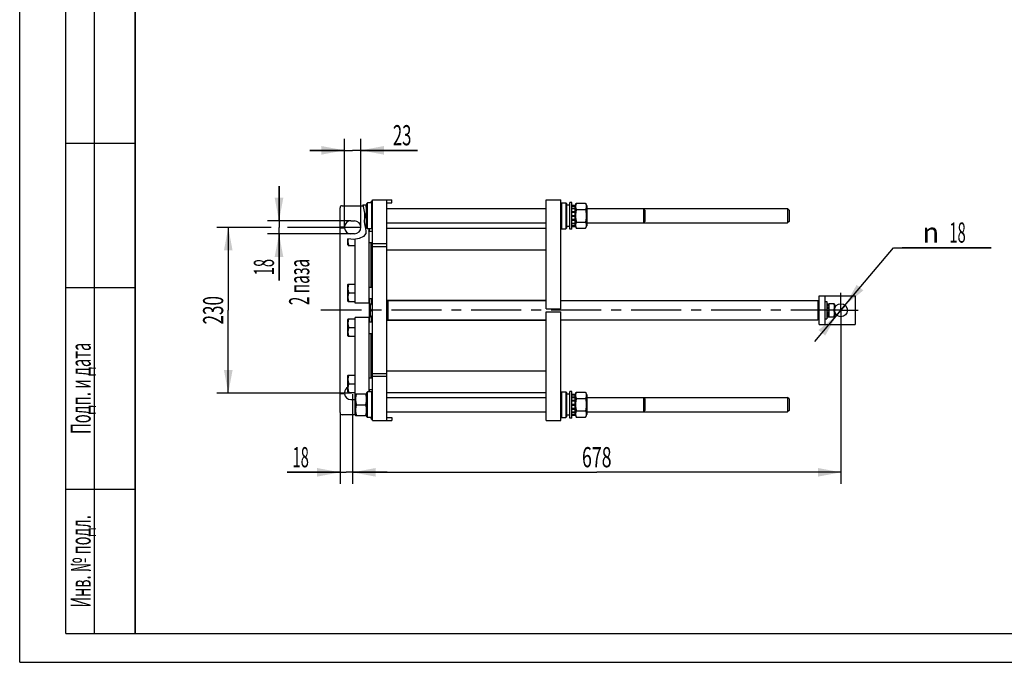
# Model space of a CAD drawing. Units: millimetres. Extents: x 0 to 3360, y -2 to 2376.
# Drawn here: x 0 to 1366, y 0 to 891 of the extents above; entities that cross this region are included whole.
import ezdxf
from ezdxf.enums import TextEntityAlignment as Align

# ---------------------------------------------------------------- set-up
doc = ezdxf.new("R2010")
doc.units = ezdxf.units.MM
doc.header["$LTSCALE"] = 184.8
doc.linetypes.add('CENTER', pattern=[0.6, 0.375, -0.075, 0.075, -0.075])
doc.layers.get('0').update_dxf_attribs({"linetype": 'CONTINUOUS'})
for name, color, linetype in [('AXIS', 7, 'CONTINUOUS'), ('DIMS', 7, 'CONTINUOUS'), ('NOTES', 7, 'CONTINUOUS')]:
    doc.layers.add(name, color=color, linetype=linetype)
doc.styles.add('TEXTSTYLE_3', font='gdt')
doc.dimstyles.new('DIMSTYLE_2', dxfattribs={"dimtxt": 28, "dimasz": 32, "dimexe": 2, "dimexo": 0, "dimgap": 0.875, "dimtad": 1, "dimdsep": 46, "dimtxsty": 'Standard', "dimblk": '_FILLED', "dimblk1": '_FILLED', "dimblk2": '_FILLED', "dimcen": 0.09, "dimadec": 0, "dimazin": 0, "dimtp": 0.5, "dimtm": 0.5, "dimtfac": 1, "dimtofl": 0, "dimtmove": 0, "dimatfit": 3, "dimldrblk": '_FILLED', "dimfxl": 1, "dimtolj": 1, "dimarcsym": 0})
doc.dimstyles.new('DIMSTYLE_3', dxfattribs={"dimtxt": 28, "dimasz": 32, "dimexe": 2, "dimexo": 0, "dimgap": 0.875, "dimtad": 1, "dimdec": 0, "dimdsep": 46, "dimtxsty": 'Standard', "dimblk": '_FILLED', "dimblk1": '_FILLED', "dimblk2": '_FILLED', "dimcen": 0.09, "dimadec": 0, "dimazin": 0, "dimtp": 0.2, "dimtm": 0.2, "dimtfac": 1, "dimtdec": 0, "dimtofl": 0, "dimtmove": 0, "dimatfit": 3, "dimldrblk": '_FILLED', "dimfxl": 1, "dimtolj": 1, "dimarcsym": 0})
doc.dimstyles.new('DIMSTYLE_4', dxfattribs={"dimtxt": 28, "dimasz": 32, "dimexe": 2, "dimexo": 0, "dimgap": 0.875, "dimtad": 1, "dimdsep": 46, "dimtxsty": 'Standard', "dimblk": '_FILLED', "dimblk1": '_FILLED', "dimblk2": '_FILLED', "dimcen": 0.09, "dimadec": 0, "dimazin": 0, "dimtp": 0.2, "dimtm": 0.2, "dimtfac": 1, "dimtofl": 0, "dimtmove": 0, "dimatfit": 3, "dimldrblk": '_FILLED', "dimfxl": 1, "dimtolj": 1, "dimarcsym": 0})
doc.dimstyles.new('DIMSTYLE_5', dxfattribs={"dimtxt": 28, "dimasz": 32, "dimexe": 2, "dimexo": 0, "dimgap": 0.875, "dimtad": 1, "dimdec": 0, "dimdsep": 46, "dimtxsty": 'Standard', "dimblk": '_FILLED', "dimblk1": '_FILLED', "dimblk2": '_FILLED', "dimcen": 0.09, "dimadec": 0, "dimazin": 0, "dimtp": 0.8, "dimtm": 0.8, "dimtfac": 1, "dimtdec": 0, "dimtofl": 0, "dimtmove": 0, "dimatfit": 3, "dimldrblk": '_FILLED', "dimfxl": 1, "dimtolj": 1, "dimarcsym": 0})
doc.dimstyles.new('DIMSTYLE_6', dxfattribs={"dimtxt": 28, "dimasz": 32, "dimexe": 2, "dimexo": 0, "dimtad": 1, "dimdsep": 46, "dimtxsty": 'Standard', "dimblk": '_FILLED', "dimblk1": '_FILLED', "dimblk2": '_FILLED', "dimcen": 0.09, "dimadec": 0, "dimazin": 0, "dimtp": 0.2, "dimtm": 0.2, "dimtfac": 1, "dimtmove": 0, "dimatfit": 2, "dimldrblk": '_FILLED', "dimfxl": 1, "dimtolj": 1, "dimarcsym": 0})

# ---------------------------------------------------------------- blocks, each defined once
blk = doc.blocks.new('_FILLED')
at = {"color": 0, "linetype": 'ByBlock'}
blk.add_solid([(0, 0), (-1, 0.1875), (-1, -0.1875)], dxfattribs=at)
blk = doc.blocks.new('*D8')
at = {"layer": 'DIMS', "color": 2, "linetype": 'Continuous', "transparency": 16777216}
for p, q in [((450.5, 604.3), (450.5, 726.1)), ((473.5, 603.3), (473.5, 726.1)), ((450.5, 710.1), (402.5, 710.1)), ((402.5, 710.1), (462, 710.1)), ((551.8, 710.1), (462, 710.1)), ((473.5, 710.1), (551.8, 710.1))]:
    blk.add_line(p, q, dxfattribs=at)
at = {"layer": 'DIMS', "color": 2, "linetype": 'Continuous', "transparency": 16777216, "xscale": 32, "yscale": 32, "zscale": 32}
blk.add_blockref('_FILLED', (450.5, 710.1), dxfattribs=at)
at = {"layer": 'DIMS', "color": 2, "linetype": 'Continuous', "transparency": 16777216, "xscale": 32, "yscale": 32, "zscale": 32, "rotation": 180}
blk.add_blockref('_FILLED', (473.5, 710.1), dxfattribs=at)
at = {"layer": 'DIMS', "color": 2, "linetype": 'Continuous', "transparency": 16777216, "width": 0.607422}
blk.add_text('23', height=28, dxfattribs=at).set_placement((517.8, 717.1))
blk = doc.blocks.new('*D9')
at = {"layer": 'DIMS', "color": 2, "linetype": 'Continuous', "transparency": 16777216}
for p, q in [((359.8, 612.3), (359.8, 660.3)), ((359.8, 660.3), (359.8, 603.3)), ((459.5, 612.3), (343.8, 612.3)), ((359.8, 529.4), (359.8, 603.3)), ((459.5, 594.3), (343.8, 594.3)), ((359.8, 594.3), (359.8, 529.4))]:
    blk.add_line(p, q, dxfattribs=at)
at = {"layer": 'DIMS', "color": 2, "linetype": 'Continuous', "transparency": 16777216, "xscale": 32, "yscale": 32, "zscale": 32}
for p, rotation in [((359.8, 612.3), 270), ((359.8, 594.3), 90)]:
    blk.add_blockref('_FILLED', p, dxfattribs=dict(at, rotation=rotation))
at = {"layer": 'DIMS', "color": 2, "linetype": 'Continuous', "transparency": 16777216}
for s, width, p in [('18', 0.537109, (352.8, 559.5)), ('2 паза', 0.553385, (401.8, 559.5))]:
    blk.add_text(s, height=28, rotation=90, dxfattribs=dict(at, width=width)).set_placement(p, align=Align.RIGHT)
blk = doc.blocks.new('*D10')
at = {"layer": 'DIMS', "color": 2, "linetype": 'Continuous', "transparency": 16777216}
for p, q in [((348.9, 603.3), (273.4, 603.3)), ((289.4, 603.3), (289.4, 488.3)), ((473.5, 603.3), (371.7, 603.3)), ((289.4, 373.3), (289.4, 488.3)), ((460.4, 373.3), (273.4, 373.3))]:
    blk.add_line(p, q, dxfattribs=at)
at = {"layer": 'DIMS', "color": 2, "linetype": 'Continuous', "transparency": 16777216, "xscale": 32, "yscale": 32, "zscale": 32}
for p, rotation in [((289.4, 603.3), 90), ((289.4, 373.3), 270)]:
    blk.add_blockref('_FILLED', p, dxfattribs=dict(at, rotation=rotation))
at = {"layer": 'DIMS', "color": 2, "linetype": 'Continuous', "transparency": 16777216, "width": 0.619792}
blk.add_text('230', height=28, rotation=90, dxfattribs=at).set_placement((282.4, 488.3), align=Align.CENTER)
blk = doc.blocks.new('*D11')
at = {"layer": 'DIMS', "color": 2, "linetype": 'Continuous', "transparency": 16777216}
for p, q in [((462, 371.7), (462, 247.5)), ((444.5, 346.3), (444.5, 247.5)), ((444.5, 263.5), (371.2, 263.5)), ((371.2, 263.5), (453.2, 263.5)), ((510, 263.5), (453.2, 263.5)), ((462, 263.5), (510, 263.5))]:
    blk.add_line(p, q, dxfattribs=at)
at = {"layer": 'DIMS', "color": 2, "linetype": 'Continuous', "transparency": 16777216, "xscale": 32, "yscale": 32, "zscale": 32}
blk.add_blockref('_FILLED', (444.5, 263.5), dxfattribs=at)
at = {"layer": 'DIMS', "color": 2, "linetype": 'Continuous', "transparency": 16777216, "xscale": 32, "yscale": 32, "zscale": 32, "rotation": 180}
blk.add_blockref('_FILLED', (462, 263.5), dxfattribs=at)
at = {"layer": 'DIMS', "color": 2, "linetype": 'Continuous', "transparency": 16777216, "width": 0.537109}
blk.add_text('18', height=28, dxfattribs=at).set_placement((401.3, 270.5), align=Align.RIGHT)
blk = doc.blocks.new('*D12')
at = {"layer": 'DIMS', "color": 2, "linetype": 'Continuous', "transparency": 16777216}
for p, q in [((1139.5, 464.3), (1139.5, 247.5)), ((462, 364.3), (462, 247.5)), ((462, 263.5), (800.7, 263.5)), ((1139.5, 263.5), (800.7, 263.5))]:
    blk.add_line(p, q, dxfattribs=at)
at = {"layer": 'DIMS', "color": 2, "linetype": 'Continuous', "transparency": 16777216, "xscale": 32, "yscale": 32, "zscale": 32, "rotation": 180}
blk.add_blockref('_FILLED', (462, 263.5), dxfattribs=at)
at = {"layer": 'DIMS', "color": 2, "linetype": 'Continuous', "transparency": 16777216, "xscale": 32, "yscale": 32, "zscale": 32}
blk.add_blockref('_FILLED', (1139.5, 263.5), dxfattribs=at)
at = {"layer": 'DIMS', "color": 2, "linetype": 'Continuous', "transparency": 16777216, "width": 0.644531}
blk.add_text('678', height=28, dxfattribs=at).set_placement((800.7, 270.5), align=Align.CENTER)
blk = doc.blocks.new('*D13')
at = {"layer": 'DIMS', "color": 2, "linetype": 'Continuous', "transparency": 16777216}
for p, q in [((1139.5, 488.3), (1212.6, 575.1)), ((1212.6, 575.1), (1348, 575.1)), ((1348, 575.1), (1224.6, 575.1)), ((1145.3, 495.2), (1139.5, 488.3)), ((1145.3, 495.2), (1145.3, 495.2)), ((1139.5, 488.3), (1102.7, 444.8)), ((1133.7, 481.5), (1139.5, 488.3)), ((1133.7, 481.5), (1133.7, 481.5))]:
    blk.add_line(p, q, dxfattribs=at)
at = {"layer": 'DIMS', "color": 2, "linetype": 'Continuous', "transparency": 16777216, "xscale": 32, "yscale": 32, "zscale": 32}
for p, rotation in [((1145.3, 495.2), 229.87076244), ((1133.7, 481.5), 49.8722446929)]:
    blk.add_blockref('_FILLED', p, dxfattribs=dict(at, rotation=rotation))
at = {"layer": 'DIMS', "color": 2, "linetype": 'Continuous', "transparency": 16777216, "style": 'TEXTSTYLE_3'}
blk.add_text('n', height=28, dxfattribs=at).set_placement((1252.6, 582.1))
at = {"layer": 'DIMS', "color": 2, "linetype": 'Continuous', "transparency": 16777216, "width": 0.537109}
blk.add_text('18', height=28, dxfattribs=at).set_placement((1289.9, 582.1))
blk = doc.blocks.new('*T14')
at = {"color": 7, "linetype": 'Continuous'}
for p, q in [((-96, -96), (-96, 1064)), ((-96, 1064), (0, 1064)), ((-56, -96), (-56, 1064)), ((0, -96), (0, 1064)), ((-96, 784), (0, 784)), ((-96, 584), (0, 584)), ((-96, 384), (0, 384)), ((-96, 104), (0, 104)), ((-96, -96), (0, -96))]:
    blk.add_line(p, q, dxfattribs=at)
at = {"layer": 'NOTES', "color": 2, "linetype": 'Continuous', "oblique": 15}
for s, width, p in [('Подп. и дата', 0.541341, (-61.5, 924)), ('Подп. и дата', 0.541341, (-61.5, 244)), ('Инв. № подл.', 0.529622, (-61.5, 4))]:
    blk.add_text(s, height=28, rotation=90, dxfattribs=dict(at, width=width)).set_placement(p, align=Align.CENTER)

msp = doc.modelspace()

# ---------------------------------------------------------------- linework, layer by layer
at = {"color": 4, "linetype": 'Continuous'}
for q in [(0, 2376), (3360, 0)]:
    msp.add_line((0, 0), q, dxfattribs=at)
at = {"color": 7, "linetype": 'Continuous'}
for p, q in [((160, 2336), (160, 40)), ((444.468, 604.341), (444.468, 630.341)), ((447.468, 633.341), (476.286, 633.341)), ((476.078, 634.341), (480.932, 634.341)), ((480.932, 634.341), (481.468, 633.191)), ((481.398, 633.341), (481.468, 633.341)), ((481.468, 636.341), (482.468, 637.341)), ((481.468, 602.341), (481.468, 636.341)), ((482.468, 601.341), (482.468, 637.341)), ((488.468, 637.341), (482.468, 637.341)), ((488.468, 601.341), (488.468, 637.341)), ((488.468, 637.341), (489.468, 636.341)), ((489.468, 335.341), (489.468, 641.341)), ((489.468, 641.341), (516.468, 641.341)), ((509.468, 335.341), (509.468, 641.341)), ((509.468, 637.341), (516.468, 637.341)), ((509.468, 629.341), (730.718, 629.341)), ((516.468, 637.341), (516.468, 641.341)), ((730.718, 490.341), (730.718, 641.341)), ((730.718, 641.341), (750.718, 641.341)), ((750.718, 490.341), (750.718, 641.341)), ((751.718, 637.341), (750.718, 636.341)), ((751.718, 637.341), (751.718, 601.341)), ((751.718, 637.341), (757.718, 637.341)), ((757.718, 637.341), (757.718, 601.341)), ((758.718, 636.341), (757.718, 637.341)), ((758.718, 636.341), (758.718, 602.341)), ((763.218, 634.091), (758.718, 634.091)), ((763.218, 600.841), (763.218, 637.841)), ((766.218, 637.841), (763.218, 637.841)), ((766.218, 600.841), (766.218, 637.841)), ((766.218, 634.082), (770.718, 634.082)), ((766.218, 633.152), (770.718, 633.152)), ((766.218, 632.769), (770.718, 632.769)), ((766.218, 630.118), (770.718, 630.118)), ((766.218, 629.411), (770.718, 629.411)), ((770.718, 633.191), (772.336, 636.661)), ((770.718, 604.599), (770.718, 634.082)), ((772.336, 636.661), (785.1, 636.661)), ((785.1, 636.661), (786.718, 633.191)), ((786.718, 633.191), (786.718, 605.491)), ((786.718, 629.341), (1065.468, 629.341)), ((865.468, 629.341), (865.468, 629.334)), ((867.468, 627.341), (865.468, 629.341)), ((1065.468, 629.341), (1065.468, 609.341)), ((1067.468, 627.341), (1065.468, 629.341)), ((478.367, 619.341), (479.85, 619.341)), ((766.218, 625.444), (770.718, 625.444)), ((770.718, 624.651), (766.218, 624.651)), ((766.218, 624.52), (770.718, 624.52)), ((766.218, 619.841), (770.718, 619.841)), ((770.718, 619.341), (766.218, 619.341)), ((766.218, 618.841), (770.718, 618.841)), ((772.336, 628.001), (785.1, 628.001)), ((867.468, 627.341), (867.468, 611.341)), ((1067.468, 627.341), (1067.468, 611.341)), ((444.468, 374.341), (444.468, 602.341)), ((444.968, 603.841), (450.021, 603.841)), ((444.968, 602.841), (450.021, 602.841)), ((459.468, 612.341), (464.468, 612.341)), ((478.945, 604.341), (480.932, 604.341)), ((480.932, 604.341), (481.468, 605.491)), ((481.468, 602.341), (482.468, 601.341)), ((488.468, 601.341), (482.468, 601.341)), ((484.468, 601.341), (484.468, 498.341)), ((485.468, 598.232), (485.468, 601.341)), ((488.468, 601.341), (489.468, 602.341)), ((509.468, 609.341), (730.718, 609.341)), ((509.468, 602.341), (730.718, 602.341)), ((751.718, 601.341), (750.718, 602.341)), ((751.718, 601.341), (757.718, 601.341)), ((758.718, 602.341), (757.718, 601.341)), ((763.218, 604.591), (758.718, 604.591)), ((766.218, 614.162), (770.718, 614.162)), ((770.718, 614.031), (766.218, 614.031)), ((766.218, 613.238), (770.718, 613.238)), ((766.218, 609.271), (770.718, 609.271)), ((766.218, 608.564), (770.718, 608.564)), ((766.218, 605.913), (770.718, 605.913)), ((766.218, 605.53), (770.718, 605.53)), ((766.218, 604.599), (770.718, 604.599)), ((770.718, 605.491), (772.336, 602.02)), ((772.336, 610.681), (785.1, 610.681)), ((772.336, 602.02), (785.1, 602.02)), ((785.1, 602.02), (786.718, 605.491)), ((786.718, 609.341), (1065.468, 609.341)), ((867.468, 611.341), (865.468, 609.341)), ((1067.468, 611.341), (1065.468, 609.341)), ((455.468, 578.832), (455.468, 587.539)), ((464.468, 594.341), (459.468, 594.341)), ((484.577, 598.232), (484.468, 598.341)), ((484.468, 598.232), (489.468, 598.232)), ((766.218, 600.841), (763.218, 600.841)), ((455.814, 578.232), (455.468, 578.832)), ((455.814, 578.232), (465.468, 578.232)), ((465.468, 498.341), (465.468, 586.711)), ((484.468, 582.232), (489.468, 582.232)), ((487.468, 520.45), (487.468, 582.232)), ((509.468, 580.341), (489.468, 580.341)), ((509.468, 576.341), (489.468, 576.341)), ((509.468, 572.341), (730.718, 572.341)), ((455.814, 524.45), (455.468, 523.85)), ((455.468, 501.05), (455.468, 523.85)), ((455.814, 524.45), (465.468, 524.45)), ((484.468, 520.45), (489.468, 520.45)), ((456.886, 512.45), (465.468, 512.45)), ((1109.468, 508.341), (1159.468, 508.341)), ((1109.468, 468.341), (1109.468, 508.341)), ((1117.468, 468.341), (1117.468, 508.341)), ((1159.468, 508.341), (1159.468, 468.341)), ((455.814, 500.45), (455.468, 501.05)), ((455.814, 500.45), (465.468, 500.45)), ((484.468, 498.341), (465.468, 498.341)), ((484.577, 504.45), (484.468, 504.341)), ((484.468, 504.45), (489.468, 504.45)), ((485.468, 472.232), (485.468, 504.45)), ((486.728, 497.341), (486.468, 496.891)), ((486.468, 479.791), (486.468, 496.891)), ((486.728, 497.341), (489.468, 497.341)), ((488.168, 497.341), (488.168, 504.45)), ((488.468, 503.271), (488.168, 503.271)), ((488.468, 502.454), (488.168, 502.454)), ((488.468, 502.315), (488.168, 502.315)), ((488.468, 501.757), (488.168, 501.757)), ((488.468, 500.65), (488.168, 500.65)), ((488.468, 500.645), (488.168, 500.645)), ((488.468, 500.101), (488.168, 500.101)), ((488.468, 499.829), (488.168, 499.829)), ((488.468, 499.549), (488.168, 499.549)), ((488.468, 498.98), (488.168, 498.98)), ((488.468, 498.426), (488.168, 498.426)), ((488.468, 497.341), (488.468, 504.45)), ((509.468, 502.341), (730.718, 502.341)), ((509.468, 499.841), (511.468, 501.841)), ((511.468, 488.833), (511.468, 501.841)), ((511.468, 501.841), (730.718, 501.841)), ((750.718, 501.841), (1107.467, 501.841)), ((1109.468, 499.841), (1107.467, 501.841)), ((1117.468, 500.341), (1119.968, 500.341)), ((1119.968, 500.341), (1119.968, 476.341)), ((1119.968, 497.427), (1122.968, 497.427)), ((1119.968, 496.927), (1122.968, 496.927)), ((1119.968, 496.544), (1122.968, 496.544)), ((1119.968, 495.119), (1122.968, 495.119)), ((1119.968, 494.412), (1122.968, 494.412)), ((1119.968, 492.28), (1122.968, 492.28)), ((1122.968, 479.255), (1122.968, 497.427)), ((1130.208, 497.341), (1122.968, 497.341)), ((1130.208, 497.341), (1130.468, 496.891)), ((1130.468, 496.891), (1130.468, 479.791)), ((465.468, 343.491), (465.468, 478.341)), ((484.468, 478.341), (465.468, 478.341)), ((484.468, 478.341), (484.468, 375.341)), ((486.728, 479.341), (486.468, 479.791)), ((486.728, 479.341), (489.468, 479.341)), ((487.532, 488.341), (489.468, 488.341)), ((488.168, 472.232), (488.168, 479.341)), ((488.468, 479.33), (488.168, 479.33)), ((488.468, 479.202), (488.168, 479.202)), ((488.468, 472.232), (488.468, 479.341)), ((511.468, 488.341), (511.468, 488.833)), ((730.718, 490.341), (750.718, 490.341)), ((730.718, 335.341), (730.718, 486.341)), ((730.718, 486.341), (750.718, 486.341)), ((750.718, 335.341), (750.718, 486.341)), ((1107.468, 488.341), (1107.467, 487.849)), ((1107.467, 487.849), (1107.467, 474.841)), ((1122.968, 491.487), (1119.968, 491.487)), ((1119.968, 491.356), (1122.968, 491.356)), ((1119.968, 488.841), (1122.968, 488.841)), ((1129.404, 488.341), (1119.968, 488.341)), ((1119.968, 487.841), (1122.968, 487.841)), ((1119.968, 485.326), (1122.968, 485.326)), ((1122.968, 485.195), (1119.968, 485.195)), ((1119.968, 484.402), (1122.968, 484.402)), ((1119.968, 482.27), (1122.968, 482.27)), ((1119.968, 481.562), (1122.968, 481.562)), ((1119.968, 480.138), (1122.968, 480.138)), ((1119.968, 479.755), (1122.968, 479.755)), ((1119.968, 479.255), (1122.968, 479.255)), ((1122.968, 479.341), (1130.208, 479.341)), ((1130.208, 479.341), (1130.468, 479.791)), ((455.814, 476.232), (455.468, 475.632)), ((455.468, 452.832), (455.468, 475.632)), ((455.814, 476.232), (465.468, 476.232)), ((484.577, 472.232), (484.468, 472.341)), ((484.468, 472.232), (489.468, 472.232)), ((488.468, 475.553), (488.168, 475.553)), ((488.468, 475.319), (488.168, 475.319)), ((488.468, 475.121), (488.168, 475.121)), ((488.468, 474.844), (488.168, 474.844)), ((488.468, 474.405), (488.168, 474.405)), ((488.468, 473.667), (488.168, 473.667)), ((509.468, 476.841), (511.468, 474.841)), ((509.468, 474.341), (730.718, 474.341)), ((511.468, 474.841), (730.718, 474.841)), ((750.718, 474.841), (1107.467, 474.841)), ((1109.468, 476.841), (1107.467, 474.841)), ((1109.468, 468.341), (1159.468, 468.341)), ((1117.468, 476.341), (1119.968, 476.341)), ((455.814, 452.232), (455.468, 452.832)), ((455.814, 452.232), (465.468, 452.232)), ((456.886, 464.232), (465.468, 464.232)), ((484.468, 456.232), (489.468, 456.232)), ((487.468, 394.45), (487.468, 456.232)), ((455.814, 398.45), (455.468, 397.85)), ((455.468, 375.05), (455.468, 397.85)), ((455.814, 398.45), (465.468, 398.45)), ((509.468, 400.341), (489.468, 400.341)), ((509.468, 396.341), (489.468, 396.341)), ((509.468, 404.341), (730.718, 404.341)), ((456.886, 386.45), (465.468, 386.45)), ((484.468, 394.45), (489.468, 394.45)), ((444.468, 346.341), (444.468, 372.341)), ((444.968, 373.841), (450.021, 373.841)), ((444.968, 372.841), (450.021, 372.841)), ((455.814, 374.45), (455.468, 375.05)), ((455.814, 374.45), (465.468, 374.45)), ((465.468, 371.191), (466.004, 372.341)), ((466.004, 372.341), (480.932, 372.341)), ((480.932, 372.341), (481.468, 371.191)), ((481.468, 374.341), (482.468, 375.341)), ((481.468, 340.341), (481.468, 374.341)), ((482.468, 339.341), (482.468, 375.341)), ((488.468, 375.341), (482.468, 375.341)), ((484.577, 378.45), (484.468, 378.341)), ((484.468, 378.45), (489.468, 378.45)), ((485.468, 375.341), (485.468, 378.45)), ((488.468, 339.341), (488.468, 375.341)), ((488.468, 375.341), (489.468, 374.341)), ((509.468, 374.341), (730.718, 374.341)), ((751.718, 375.341), (750.718, 374.341)), ((751.718, 375.341), (757.718, 375.341)), ((751.718, 375.341), (751.718, 339.341)), ((758.718, 374.341), (757.718, 375.341)), ((757.718, 375.341), (757.718, 339.341)), ((758.718, 374.341), (758.718, 340.341)), ((763.218, 372.091), (758.718, 372.091)), ((766.218, 375.841), (763.218, 375.841)), ((763.218, 338.841), (763.218, 375.841)), ((766.218, 338.841), (766.218, 375.841)), ((766.218, 372.082), (770.718, 372.082)), ((766.218, 371.152), (770.718, 371.152)), ((766.218, 370.769), (770.718, 370.769)), ((770.718, 371.191), (772.336, 374.661)), ((770.718, 342.599), (770.718, 372.082)), ((772.336, 374.661), (785.1, 374.661)), ((785.1, 374.661), (786.718, 371.191)), ((786.718, 371.191), (786.718, 343.491)), ((459.468, 364.341), (464.468, 364.341)), ((467.086, 357.341), (479.85, 357.341)), ((509.468, 367.341), (730.718, 367.341)), ((766.218, 368.118), (770.718, 368.118)), ((766.218, 367.411), (770.718, 367.411)), ((766.218, 363.444), (770.718, 363.444)), ((770.718, 362.651), (766.218, 362.651)), ((766.218, 362.52), (770.718, 362.52)), ((766.218, 357.841), (770.718, 357.841)), ((770.718, 357.341), (766.218, 357.341)), ((766.218, 356.841), (770.718, 356.841)), ((772.336, 366.001), (785.1, 366.001)), ((786.718, 367.341), (1065.468, 367.341)), ((867.468, 365.341), (865.468, 367.341)), ((865.468, 367.341), (865.468, 367.334)), ((867.468, 365.341), (867.468, 349.341)), ((1067.468, 365.341), (1065.468, 367.341)), ((1065.468, 367.341), (1065.468, 347.341)), ((1067.468, 365.341), (1067.468, 349.341)), ((465.538, 343.341), (447.468, 343.341)), ((465.468, 343.491), (466.004, 342.341)), ((466.004, 342.341), (480.932, 342.341)), ((480.932, 342.341), (481.468, 343.491)), ((481.468, 343.341), (481.398, 343.341)), ((509.468, 347.341), (730.718, 347.341)), ((763.218, 342.591), (758.718, 342.591)), ((766.218, 352.162), (770.718, 352.162)), ((770.718, 352.031), (766.218, 352.031)), ((766.218, 351.238), (770.718, 351.238)), ((766.218, 347.271), (770.718, 347.271)), ((766.218, 346.564), (770.718, 346.564)), ((766.218, 343.913), (770.718, 343.913)), ((766.218, 343.53), (770.718, 343.53)), ((766.218, 342.599), (770.718, 342.599)), ((770.718, 343.491), (772.336, 340.02)), ((772.336, 348.681), (785.1, 348.681)), ((785.1, 340.02), (786.718, 343.491)), ((786.718, 347.341), (1065.468, 347.341)), ((867.468, 349.341), (865.468, 347.341)), ((1067.468, 349.341), (1065.468, 347.341)), ((481.468, 340.341), (482.468, 339.341)), ((488.468, 339.341), (482.468, 339.341)), ((488.468, 339.341), (489.468, 340.341)), ((489.468, 335.341), (516.468, 335.341)), ((509.468, 339.341), (516.468, 339.341)), ((516.468, 339.341), (516.468, 335.341)), ((730.718, 335.341), (750.718, 335.341)), ((751.718, 339.341), (750.718, 340.341)), ((751.718, 339.341), (757.718, 339.341)), ((758.718, 340.341), (757.718, 339.341)), ((766.218, 338.841), (763.218, 338.841)), ((772.336, 340.02), (785.1, 340.02)), ((160, 40), (3320, 40))]:
    msp.add_line(p, q, dxfattribs=at)
at = {"color": 2, "linetype": 'Continuous'}
for p, q in [((476.078, 634.341), (478.408, 623.129)), ((478.343, 617.138), (478.119, 611.291)), ((478.408, 623.129), (478.343, 617.138)), ((478.119, 611.291), (478.686, 605.337)), ((478.686, 605.337), (479.635, 601.69)), ((479.635, 601.69), (480.478, 598.14)), ((463.813, 586.433), (455.468, 587.539)), ((471.068, 587.653), (463.813, 586.433)), ((477.258, 590.46), (471.068, 587.653)), ((480.493, 594.912), (477.258, 590.46)), ((480.478, 598.14), (480.493, 594.912))]:
    msp.add_line(p, q, dxfattribs=at)
at = {"color": 7, "linetype": 'Continuous'}
for points in [[(479.85, 634.341), (479.965, 633.904), (480.073, 633.472), (480.175, 633.045), (480.27, 632.621), (480.36, 632.202), (480.442, 631.784), (480.519, 631.37), (480.589, 630.956), (480.653, 630.544), (480.711, 630.132), (480.762, 629.721), (480.806, 629.31), (480.844, 628.899), (480.876, 628.487), (480.9, 628.076), (480.918, 627.664), (480.928, 627.253), (480.932, 626.841), (480.928, 626.429), (480.918, 626.017), (480.9, 625.606), (480.876, 625.195), (480.844, 624.783), (480.806, 624.372), (480.762, 623.961), (480.711, 623.55), (480.653, 623.138), (480.589, 622.726), (480.519, 622.312), (480.442, 621.898), (480.36, 621.48), (480.27, 621.061), (480.175, 620.637), (480.073, 620.21), (479.965, 619.778), (479.85, 619.341)], [(772.336, 636.661), (772.221, 636.409), (772.113, 636.16), (772.011, 635.913), (771.915, 635.669), (771.826, 635.426), (771.744, 635.185), (771.667, 634.946), (771.597, 634.707), (771.533, 634.469), (771.475, 634.231), (771.424, 633.994), (771.379, 633.757), (771.341, 633.519), (771.31, 633.282), (771.286, 633.044), (771.268, 632.807), (771.258, 632.569), (771.254, 632.331), (771.258, 632.094), (771.268, 631.856), (771.286, 631.618), (771.31, 631.381), (771.341, 631.143), (771.379, 630.906), (771.424, 630.669), (771.475, 630.431), (771.533, 630.194), (771.597, 629.955), (771.667, 629.717), (771.744, 629.477), (771.826, 629.236), (771.915, 628.994), (772.011, 628.75), (772.113, 628.503), (772.221, 628.254), (772.336, 628.001)], [(785.1, 636.661), (785.215, 636.409), (785.323, 636.16), (785.425, 635.913), (785.52, 635.669), (785.61, 635.426), (785.692, 635.185), (785.769, 634.946), (785.839, 634.707), (785.903, 634.469), (785.961, 634.231), (786.012, 633.994), (786.056, 633.757), (786.094, 633.519), (786.126, 633.282), (786.15, 633.044), (786.168, 632.807), (786.178, 632.569), (786.182, 632.331), (786.178, 632.094), (786.168, 631.856), (786.15, 631.618), (786.126, 631.381), (786.094, 631.143), (786.056, 630.906), (786.012, 630.669), (785.961, 630.431), (785.903, 630.194), (785.839, 629.955), (785.769, 629.717), (785.692, 629.477), (785.61, 629.236), (785.52, 628.994), (785.425, 628.75), (785.323, 628.503), (785.215, 628.254), (785.1, 628.001)], [(865.468, 629.334), (865.468, 609.348), (865.468, 609.341)], [(479.85, 619.341), (479.965, 618.904), (480.073, 618.472), (480.175, 618.045), (480.27, 617.621), (480.36, 617.202), (480.442, 616.784), (480.519, 616.37), (480.589, 615.956), (480.653, 615.544), (480.711, 615.132), (480.762, 614.721), (480.806, 614.31), (480.844, 613.899), (480.876, 613.487), (480.9, 613.076), (480.918, 612.664), (480.928, 612.253), (480.932, 611.841), (480.928, 611.429), (480.918, 611.017), (480.9, 610.606), (480.876, 610.195), (480.844, 609.783), (480.806, 609.372), (480.762, 608.961), (480.711, 608.55), (480.653, 608.138), (480.589, 607.726), (480.519, 607.312), (480.442, 606.898), (480.36, 606.48), (480.27, 606.061), (480.175, 605.637), (480.073, 605.21), (479.965, 604.778), (479.85, 604.341)], [(772.336, 628.001), (772.221, 627.496), (772.113, 626.998), (772.011, 626.504), (771.915, 626.016), (771.826, 625.531), (771.744, 625.049), (771.667, 624.57), (771.597, 624.093), (771.533, 623.617), (771.475, 623.141), (771.424, 622.666), (771.379, 622.192), (771.341, 621.717), (771.31, 621.242), (771.286, 620.767), (771.268, 620.292), (771.258, 619.816), (771.254, 619.341), (771.258, 618.865), (771.268, 618.39), (771.286, 617.915), (771.31, 617.44), (771.341, 616.965), (771.379, 616.49), (771.424, 616.016), (771.475, 615.541), (771.533, 615.065), (771.597, 614.589), (771.667, 614.112), (771.744, 613.633), (771.826, 613.151), (771.915, 612.666), (772.011, 612.178), (772.113, 611.684), (772.221, 611.185), (772.336, 610.681)], [(785.1, 628.001), (785.215, 627.496), (785.323, 626.998), (785.425, 626.504), (785.52, 626.016), (785.61, 625.531), (785.692, 625.049), (785.769, 624.57), (785.839, 624.093), (785.903, 623.617), (785.961, 623.141), (786.012, 622.666), (786.056, 622.192), (786.094, 621.717), (786.126, 621.242), (786.15, 620.767), (786.168, 620.292), (786.178, 619.816), (786.182, 619.341), (786.178, 618.865), (786.168, 618.39), (786.15, 617.915), (786.126, 617.44), (786.094, 616.965), (786.056, 616.49), (786.012, 616.016), (785.961, 615.541), (785.903, 615.065), (785.839, 614.589), (785.769, 614.112), (785.692, 613.633), (785.61, 613.151), (785.52, 612.666), (785.425, 612.178), (785.323, 611.684), (785.215, 611.185), (785.1, 610.681)], [(772.336, 610.681), (772.221, 610.428), (772.113, 610.179), (772.011, 609.932), (771.915, 609.688), (771.826, 609.446), (771.744, 609.205), (771.667, 608.965), (771.597, 608.726), (771.533, 608.488), (771.475, 608.251), (771.424, 608.013), (771.379, 607.776), (771.341, 607.539), (771.31, 607.301), (771.286, 607.064), (771.268, 606.826), (771.258, 606.588), (771.254, 606.351), (771.258, 606.113), (771.268, 605.875), (771.286, 605.638), (771.31, 605.4), (771.341, 605.163), (771.379, 604.925), (771.424, 604.688), (771.475, 604.45), (771.533, 604.213), (771.597, 603.975), (771.667, 603.736), (771.744, 603.496), (771.826, 603.256), (771.915, 603.013), (772.011, 602.769), (772.113, 602.522), (772.221, 602.273), (772.336, 602.02)], [(785.1, 610.681), (785.215, 610.428), (785.323, 610.179), (785.425, 609.932), (785.52, 609.688), (785.61, 609.446), (785.692, 609.205), (785.769, 608.965), (785.839, 608.726), (785.903, 608.488), (785.961, 608.251), (786.012, 608.013), (786.056, 607.776), (786.094, 607.539), (786.126, 607.301), (786.15, 607.064), (786.168, 606.826), (786.178, 606.588), (786.182, 606.351), (786.178, 606.113), (786.168, 605.875), (786.15, 605.638), (786.126, 605.4), (786.094, 605.163), (786.056, 604.925), (786.012, 604.688), (785.961, 604.45), (785.903, 604.213), (785.839, 603.975), (785.769, 603.736), (785.692, 603.496), (785.61, 603.256), (785.52, 603.013), (785.425, 602.769), (785.323, 602.522), (785.215, 602.273), (785.1, 602.02)], [(456.886, 578.232), (456.768, 578.596), (456.656, 578.955), (456.552, 579.309), (456.455, 579.659), (456.365, 580.005), (456.282, 580.349), (456.206, 580.691), (456.136, 581.03), (456.072, 581.369), (456.016, 581.707), (455.966, 582.044), (455.923, 582.381), (455.888, 582.717), (455.859, 583.054), (455.837, 583.39), (455.823, 583.727), (455.815, 584.064), (455.815, 584.4), (455.823, 584.737), (455.837, 585.073), (455.859, 585.41), (455.888, 585.746), (455.923, 586.083), (455.966, 586.42), (456.016, 586.757), (456.072, 587.095), (456.136, 587.433), (456.139, 587.45)], [(456.886, 512.45), (456.768, 512.814), (456.656, 513.173), (456.552, 513.527), (456.455, 513.877), (456.365, 514.223), (456.282, 514.567), (456.206, 514.909), (456.136, 515.249), (456.072, 515.587), (456.016, 515.925), (455.966, 516.262), (455.923, 516.599), (455.888, 516.936), (455.859, 517.272), (455.837, 517.609), (455.823, 517.945), (455.815, 518.282), (455.815, 518.618), (455.823, 518.955), (455.837, 519.291), (455.859, 519.628), (455.888, 519.965), (455.923, 520.301), (455.966, 520.638), (456.016, 520.975), (456.072, 521.313), (456.136, 521.651), (456.206, 521.991), (456.282, 522.333), (456.365, 522.677), (456.455, 523.023), (456.552, 523.373), (456.656, 523.727), (456.768, 524.086), (456.886, 524.45)], [(456.886, 500.45), (456.768, 500.814), (456.656, 501.173), (456.552, 501.527), (456.455, 501.877), (456.365, 502.223), (456.282, 502.567), (456.206, 502.909), (456.136, 503.249), (456.072, 503.587), (456.016, 503.925), (455.966, 504.262), (455.923, 504.599), (455.888, 504.936), (455.859, 505.272), (455.837, 505.609), (455.823, 505.945), (455.815, 506.282), (455.815, 506.618), (455.823, 506.955), (455.837, 507.291), (455.859, 507.628), (455.888, 507.965), (455.923, 508.301), (455.966, 508.638), (456.016, 508.975), (456.072, 509.313), (456.136, 509.651), (456.206, 509.991), (456.282, 510.333), (456.365, 510.677), (456.455, 511.023), (456.552, 511.373), (456.656, 511.727), (456.768, 512.086), (456.886, 512.45)], [(487.532, 488.341), (487.435, 488.639), (487.344, 488.933), (487.26, 489.223), (487.183, 489.51), (487.111, 489.793), (487.045, 490.074), (486.986, 490.354), (486.932, 490.632), (486.885, 490.909), (486.844, 491.185), (486.808, 491.462), (486.78, 491.738), (486.757, 492.013), (486.741, 492.289), (486.731, 492.565), (486.728, 492.841), (486.731, 493.117), (486.741, 493.393), (486.757, 493.668), (486.78, 493.944), (486.808, 494.22), (486.844, 494.496), (486.885, 494.773), (486.932, 495.05), (486.986, 495.328), (487.045, 495.608), (487.111, 495.889), (487.183, 496.172), (487.26, 496.459), (487.344, 496.749), (487.435, 497.043), (487.532, 497.341)], [(1107.467, 501.841), (1107.467, 488.833), (1107.468, 488.341)], [(1129.404, 497.341), (1129.501, 497.043), (1129.592, 496.749), (1129.676, 496.459), (1129.753, 496.172), (1129.825, 495.889), (1129.89, 495.608), (1129.95, 495.328), (1130.003, 495.05), (1130.051, 494.773), (1130.092, 494.496), (1130.127, 494.22), (1130.156, 493.944), (1130.179, 493.668), (1130.195, 493.393), (1130.205, 493.117), (1130.208, 492.841), (1130.205, 492.565), (1130.195, 492.289), (1130.179, 492.013), (1130.156, 491.738), (1130.127, 491.462), (1130.092, 491.185), (1130.051, 490.909), (1130.003, 490.632), (1129.95, 490.354), (1129.89, 490.074), (1129.825, 489.793), (1129.753, 489.51), (1129.676, 489.223), (1129.592, 488.933), (1129.501, 488.639), (1129.404, 488.341)], [(487.532, 479.341), (487.435, 479.639), (487.344, 479.933), (487.26, 480.223), (487.183, 480.51), (487.111, 480.793), (487.045, 481.074), (486.986, 481.354), (486.932, 481.632), (486.885, 481.909), (486.844, 482.185), (486.808, 482.462), (486.78, 482.738), (486.757, 483.013), (486.741, 483.289), (486.731, 483.565), (486.728, 483.841), (486.731, 484.117), (486.741, 484.393), (486.757, 484.668), (486.78, 484.944), (486.808, 485.22), (486.844, 485.496), (486.885, 485.773), (486.932, 486.05), (486.986, 486.328), (487.045, 486.608), (487.111, 486.889), (487.183, 487.172), (487.26, 487.459), (487.344, 487.749), (487.435, 488.043), (487.532, 488.341)], [(511.468, 474.841), (511.468, 487.849), (511.468, 488.341)], [(1129.404, 488.341), (1129.501, 488.043), (1129.592, 487.749), (1129.676, 487.459), (1129.753, 487.172), (1129.825, 486.889), (1129.89, 486.608), (1129.95, 486.328), (1130.003, 486.05), (1130.051, 485.773), (1130.092, 485.496), (1130.127, 485.22), (1130.156, 484.944), (1130.179, 484.668), (1130.195, 484.393), (1130.205, 484.117), (1130.208, 483.841), (1130.205, 483.565), (1130.195, 483.289), (1130.179, 483.013), (1130.156, 482.738), (1130.127, 482.462), (1130.092, 482.185), (1130.051, 481.909), (1130.003, 481.632), (1129.95, 481.354), (1129.89, 481.074), (1129.825, 480.793), (1129.753, 480.51), (1129.676, 480.223), (1129.592, 479.933), (1129.501, 479.639), (1129.404, 479.341)], [(456.886, 464.232), (456.768, 464.596), (456.656, 464.955), (456.552, 465.309), (456.455, 465.659), (456.365, 466.005), (456.282, 466.349), (456.206, 466.691), (456.136, 467.03), (456.072, 467.369), (456.016, 467.707), (455.966, 468.044), (455.923, 468.381), (455.888, 468.717), (455.859, 469.054), (455.837, 469.39), (455.823, 469.727), (455.815, 470.064), (455.815, 470.4), (455.823, 470.737), (455.837, 471.073), (455.859, 471.41), (455.888, 471.746), (455.923, 472.083), (455.966, 472.42), (456.016, 472.757), (456.072, 473.095), (456.136, 473.433), (456.206, 473.773), (456.282, 474.115), (456.365, 474.458), (456.455, 474.805), (456.552, 475.155), (456.656, 475.509), (456.768, 475.868), (456.886, 476.232)], [(456.886, 452.232), (456.768, 452.596), (456.656, 452.955), (456.552, 453.309), (456.455, 453.659), (456.365, 454.005), (456.282, 454.349), (456.206, 454.691), (456.136, 455.03), (456.072, 455.369), (456.016, 455.707), (455.966, 456.044), (455.923, 456.381), (455.888, 456.717), (455.859, 457.054), (455.837, 457.39), (455.823, 457.727), (455.815, 458.064), (455.815, 458.4), (455.823, 458.737), (455.837, 459.073), (455.859, 459.41), (455.888, 459.746), (455.923, 460.083), (455.966, 460.42), (456.016, 460.757), (456.072, 461.095), (456.136, 461.433), (456.206, 461.773), (456.282, 462.115), (456.365, 462.458), (456.455, 462.805), (456.552, 463.155), (456.656, 463.509), (456.768, 463.868), (456.886, 464.232)], [(456.886, 386.45), (456.768, 386.814), (456.656, 387.173), (456.552, 387.527), (456.455, 387.877), (456.365, 388.223), (456.282, 388.567), (456.206, 388.909), (456.136, 389.249), (456.072, 389.587), (456.016, 389.925), (455.966, 390.262), (455.923, 390.599), (455.888, 390.936), (455.859, 391.272), (455.837, 391.609), (455.823, 391.945), (455.815, 392.282), (455.815, 392.618), (455.823, 392.955), (455.837, 393.291), (455.859, 393.628), (455.888, 393.965), (455.923, 394.301), (455.966, 394.638), (456.016, 394.975), (456.072, 395.313), (456.136, 395.651), (456.206, 395.991), (456.282, 396.333), (456.365, 396.677), (456.455, 397.023), (456.552, 397.373), (456.656, 397.727), (456.768, 398.086), (456.886, 398.45)], [(456.886, 374.45), (456.768, 374.814), (456.656, 375.173), (456.552, 375.527), (456.455, 375.877), (456.365, 376.223), (456.282, 376.567), (456.206, 376.909), (456.136, 377.249), (456.072, 377.587), (456.016, 377.925), (455.966, 378.262), (455.923, 378.599), (455.888, 378.936), (455.859, 379.272), (455.837, 379.609), (455.823, 379.945), (455.815, 380.282), (455.815, 380.618), (455.823, 380.955), (455.837, 381.291), (455.859, 381.628), (455.888, 381.965), (455.923, 382.301), (455.966, 382.638), (456.016, 382.975), (456.072, 383.313), (456.136, 383.651), (456.206, 383.991), (456.282, 384.333), (456.365, 384.677), (456.455, 385.023), (456.552, 385.373), (456.656, 385.727), (456.768, 386.086), (456.886, 386.45)], [(467.086, 372.341), (466.971, 371.904), (466.863, 371.472), (466.761, 371.045), (466.665, 370.621), (466.576, 370.202), (466.494, 369.784), (466.417, 369.37), (466.347, 368.956), (466.283, 368.544), (466.225, 368.132), (466.174, 367.721), (466.129, 367.31), (466.091, 366.899), (466.06, 366.487), (466.036, 366.076), (466.018, 365.664), (466.008, 365.253), (466.004, 364.841), (466.008, 364.429), (466.018, 364.017), (466.036, 363.606), (466.06, 363.195), (466.091, 362.783), (466.129, 362.372), (466.174, 361.961), (466.225, 361.55), (466.283, 361.138), (466.347, 360.726), (466.417, 360.312), (466.494, 359.898), (466.576, 359.48), (466.665, 359.061), (466.761, 358.637), (466.863, 358.21), (466.971, 357.778), (467.086, 357.341)], [(479.85, 372.341), (479.965, 371.904), (480.073, 371.472), (480.175, 371.045), (480.27, 370.621), (480.36, 370.202), (480.442, 369.784), (480.519, 369.37), (480.589, 368.956), (480.653, 368.544), (480.711, 368.132), (480.762, 367.721), (480.806, 367.31), (480.844, 366.899), (480.876, 366.487), (480.9, 366.076), (480.918, 365.664), (480.928, 365.253), (480.932, 364.841), (480.928, 364.429), (480.918, 364.017), (480.9, 363.606), (480.876, 363.195), (480.844, 362.783), (480.806, 362.372), (480.762, 361.961), (480.711, 361.55), (480.653, 361.138), (480.589, 360.726), (480.519, 360.312), (480.442, 359.898), (480.36, 359.48), (480.27, 359.061), (480.175, 358.637), (480.073, 358.21), (479.965, 357.778), (479.85, 357.341)], [(772.336, 374.661), (772.221, 374.409), (772.113, 374.16), (772.011, 373.913), (771.915, 373.669), (771.826, 373.426), (771.744, 373.185), (771.667, 372.946), (771.597, 372.707), (771.533, 372.469), (771.475, 372.231), (771.424, 371.994), (771.379, 371.757), (771.341, 371.519), (771.31, 371.282), (771.286, 371.044), (771.268, 370.807), (771.258, 370.569), (771.254, 370.331), (771.258, 370.094), (771.268, 369.856), (771.286, 369.618), (771.31, 369.381), (771.341, 369.143), (771.379, 368.906), (771.424, 368.669), (771.475, 368.431), (771.533, 368.194), (771.597, 367.955), (771.667, 367.717), (771.744, 367.477), (771.826, 367.236), (771.915, 366.994), (772.011, 366.75), (772.113, 366.503), (772.221, 366.254), (772.336, 366.001)], [(785.1, 374.661), (785.215, 374.409), (785.323, 374.16), (785.425, 373.913), (785.52, 373.669), (785.61, 373.426), (785.692, 373.185), (785.769, 372.946), (785.839, 372.707), (785.903, 372.469), (785.961, 372.231), (786.012, 371.994), (786.056, 371.757), (786.094, 371.519), (786.126, 371.282), (786.15, 371.044), (786.168, 370.807), (786.178, 370.569), (786.182, 370.331), (786.178, 370.094), (786.168, 369.856), (786.15, 369.618), (786.126, 369.381), (786.094, 369.143), (786.056, 368.906), (786.012, 368.669), (785.961, 368.431), (785.903, 368.194), (785.839, 367.955), (785.769, 367.717), (785.692, 367.477), (785.61, 367.236), (785.52, 366.994), (785.425, 366.75), (785.323, 366.503), (785.215, 366.254), (785.1, 366.001)], [(467.086, 357.341), (466.971, 356.904), (466.863, 356.472), (466.761, 356.045), (466.665, 355.621), (466.576, 355.202), (466.494, 354.784), (466.417, 354.37), (466.347, 353.956), (466.283, 353.544), (466.225, 353.132), (466.174, 352.721), (466.129, 352.31), (466.091, 351.899), (466.06, 351.487), (466.036, 351.076), (466.018, 350.664), (466.008, 350.253), (466.004, 349.841), (466.008, 349.429), (466.018, 349.017), (466.036, 348.606), (466.06, 348.195), (466.091, 347.783), (466.129, 347.372), (466.174, 346.961), (466.225, 346.55), (466.283, 346.138), (466.347, 345.726), (466.417, 345.312), (466.494, 344.898), (466.576, 344.48), (466.665, 344.061), (466.761, 343.637), (466.863, 343.21), (466.971, 342.778), (467.086, 342.341)], [(479.85, 357.341), (479.965, 356.904), (480.073, 356.472), (480.175, 356.045), (480.27, 355.621), (480.36, 355.202), (480.442, 354.784), (480.519, 354.37), (480.589, 353.956), (480.653, 353.544), (480.711, 353.132), (480.762, 352.721), (480.806, 352.31), (480.844, 351.899), (480.876, 351.487), (480.9, 351.076), (480.918, 350.664), (480.928, 350.253), (480.932, 349.841), (480.928, 349.429), (480.918, 349.017), (480.9, 348.606), (480.876, 348.195), (480.844, 347.783), (480.806, 347.372), (480.762, 346.961), (480.711, 346.55), (480.653, 346.138), (480.589, 345.726), (480.519, 345.312), (480.442, 344.898), (480.36, 344.48), (480.27, 344.061), (480.175, 343.637), (480.073, 343.21), (479.965, 342.778), (479.85, 342.341)], [(772.336, 366.001), (772.221, 365.496), (772.113, 364.998), (772.011, 364.504), (771.915, 364.016), (771.826, 363.531), (771.744, 363.049), (771.667, 362.57), (771.597, 362.093), (771.533, 361.617), (771.475, 361.141), (771.424, 360.666), (771.379, 360.192), (771.341, 359.717), (771.31, 359.242), (771.286, 358.767), (771.268, 358.292), (771.258, 357.816), (771.254, 357.341), (771.258, 356.865), (771.268, 356.39), (771.286, 355.915), (771.31, 355.44), (771.341, 354.965), (771.379, 354.49), (771.424, 354.016), (771.475, 353.541), (771.533, 353.065), (771.597, 352.589), (771.667, 352.112), (771.744, 351.633), (771.826, 351.151), (771.915, 350.666), (772.011, 350.178), (772.113, 349.684), (772.221, 349.185), (772.336, 348.681)], [(785.1, 366.001), (785.215, 365.496), (785.323, 364.998), (785.425, 364.504), (785.52, 364.016), (785.61, 363.531), (785.692, 363.049), (785.769, 362.57), (785.839, 362.093), (785.903, 361.617), (785.961, 361.141), (786.012, 360.666), (786.056, 360.192), (786.094, 359.717), (786.126, 359.242), (786.15, 358.767), (786.168, 358.292), (786.178, 357.816), (786.182, 357.341), (786.178, 356.865), (786.168, 356.39), (786.15, 355.915), (786.126, 355.44), (786.094, 354.965), (786.056, 354.49), (786.012, 354.016), (785.961, 353.541), (785.903, 353.065), (785.839, 352.589), (785.769, 352.112), (785.692, 351.633), (785.61, 351.151), (785.52, 350.666), (785.425, 350.178), (785.323, 349.684), (785.215, 349.185), (785.1, 348.681)], [(865.468, 367.334), (865.468, 347.348), (865.468, 347.341)], [(772.336, 348.681), (772.221, 348.428), (772.113, 348.179), (772.011, 347.932), (771.915, 347.688), (771.826, 347.446), (771.744, 347.205), (771.667, 346.965), (771.597, 346.726), (771.533, 346.488), (771.475, 346.251), (771.424, 346.013), (771.379, 345.776), (771.341, 345.539), (771.31, 345.301), (771.286, 345.064), (771.268, 344.826), (771.258, 344.588), (771.254, 344.351), (771.258, 344.113), (771.268, 343.875), (771.286, 343.638), (771.31, 343.4), (771.341, 343.163), (771.379, 342.925), (771.424, 342.688), (771.475, 342.45), (771.533, 342.213), (771.597, 341.975), (771.667, 341.736), (771.744, 341.496), (771.826, 341.256), (771.915, 341.013), (772.011, 340.769), (772.113, 340.522), (772.221, 340.273), (772.336, 340.02)], [(785.1, 348.681), (785.215, 348.428), (785.323, 348.179), (785.425, 347.932), (785.52, 347.688), (785.61, 347.446), (785.692, 347.205), (785.769, 346.965), (785.839, 346.726), (785.903, 346.488), (785.961, 346.251), (786.012, 346.013), (786.056, 345.776), (786.094, 345.539), (786.126, 345.301), (786.15, 345.064), (786.168, 344.826), (786.178, 344.588), (786.182, 344.351), (786.178, 344.113), (786.168, 343.875), (786.15, 343.638), (786.126, 343.4), (786.094, 343.163), (786.056, 342.925), (786.012, 342.688), (785.961, 342.45), (785.903, 342.213), (785.839, 341.975), (785.769, 341.736), (785.692, 341.496), (785.61, 341.256), (785.52, 341.013), (785.425, 340.769), (785.323, 340.522), (785.215, 340.273), (785.1, 340.02)]]:
    msp.add_lwpolyline(points, dxfattribs=at)
msp.add_circle((1139.468, 488.341), 9, dxfattribs=at)
for centre, radius, start, end in [((447.468, 630.341), 3, 90, 180), ((493.468, 633.341), 8, 120, 150), ((444.968, 604.341), 0.5, 180, 270), ((444.968, 602.341), 0.5, 90, 180), ((450.021, 604.341), 0.5, 270, 353.957672), ((450.021, 602.341), 0.5, 6.042328, 90), ((459.468, 603.341), 9, 90, 173.957672), ((459.468, 603.341), 9, 186.042328, 270), ((464.468, 603.341), 9, 270, 90), ((444.968, 374.341), 0.5, 180, 270), ((444.968, 372.341), 0.5, 90, 180), ((450.021, 374.341), 0.5, 270, 353.957672), ((450.021, 372.341), 0.5, 6.042328, 90), ((459.468, 373.341), 9, 116.393076, 173.957672), ((459.468, 373.341), 9, 186.042328, 270), ((464.468, 373.341), 9, 270, 276.380115), ((447.468, 346.341), 3, 180, 270), ((493.468, 343.341), 8, 210, 240)]:
    msp.add_arc(centre, radius, start, end, dxfattribs=at)
at = {"layer": 'AXIS', "color": 7, "linetype": 'CENTER'}
for q in [(1139.468, 512.341), (417.754, 488.341), (1163.468, 488.341), (1139.468, 464.341)]:
    msp.add_line((1139.468, 488.341), q, dxfattribs=at)
at = {"layer": 'DIMS', "color": 2, "linetype": 'Continuous'}
msp.add_arc((1139.468, 488.341), 9, 180, 229.871325, dxfattribs=at)

# ---------------------------------------------------------------- block references
msp.add_blockref('*T14', (160, 136))

# ---------------------------------------------------------------- dimensions: what is measured, and where the dimension line sits
for base, p1, p2, angle, dimstyle, picture, middle in [((450.518, 710.114), (473.468, 603.341), (450.518, 604.288), 180, 'DIMSTYLE_3', '*D8', (534.839, 710.114)), ((289.375, 373.341), (473.468, 603.341), (460.437, 373.341), 270, 'DIMSTYLE_2', '*D10', (289.375, 488.411)), ((461.967946488, 263.480406537), (1139.467946488, 464.340863211), (461.967946488, 364.340963211), 180, 'DIMSTYLE_5', '*D12', (800.69552124, 263.480406537))]:
    dim = msp.add_linear_dim(base=base, p1=p1, p2=p2, angle=angle, dimstyle=dimstyle, dxfattribs=at)
    dim.commit()
    dim.dimension.update_dxf_attribs({"geometry": picture, "text_midpoint": middle, "dimtype": 160})
dim = msp.add_linear_dim(base=(359.829, 612.341), p1=(459.468, 594.341), p2=(459.468, 612.341), angle=90, text='<>\\P2 паза', dimstyle='DIMSTYLE_4', dxfattribs=at)
dim.commit()
dim.dimension.update_dxf_attribs({"geometry": '*D9', "text_midpoint": (359.829, 513.008), "dimtype": 160})
dim = msp.add_diameter_dim_2p(p1=(1145.269, 495.222), p2=(1133.667, 481.46), text='%%c<>', dimstyle='DIMSTYLE_6', override={"dimtih": 1, "dimtoh": 1, "dimpost": '<>'}, dxfattribs=at)
dim.commit()
dim.dimension.update_dxf_attribs({"geometry": '*D13', "text_midpoint": (1286.29, 596.082), "dimtype": 163})
dim = msp.add_linear_dim(base=(461.967946488, 263.480406537), p1=(444.467946488, 346.340963211), p2=(461.967946488, 371.671136492), dimstyle='DIMSTYLE_3', dxfattribs=at)
dim.commit()
dim.dimension.update_dxf_attribs({"geometry": '*D11', "text_midpoint": (386.149125366, 263.480406537), "dimtype": 160})

doc.saveas('drawing.dxf')
